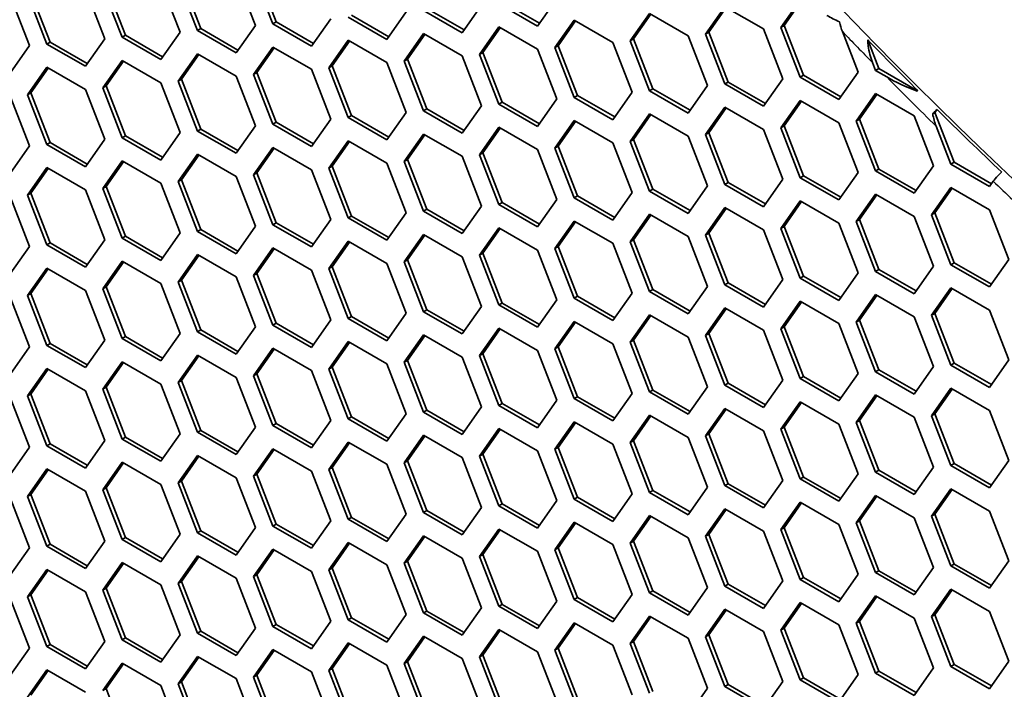
# Model space of a CAD drawing. Units: millimetres. Extents: x 28 to 2161, y -98 to 1160.
# Drawn here: x 1425 to 1446, y 689 to 703 of the extents above; entities that cross this region are included whole.
import ezdxf

# ---------------------------------------------------------------- set-up
doc = ezdxf.new("R2010")
doc.units = ezdxf.units.MM
doc.header["$LTSCALE"] = 4
doc.layers.add('Visible (ISO)', color=7, linetype='Continuous', lineweight=35)
doc.layers.add('Visible Narrow (ISO)', color=7, linetype='Continuous', lineweight=25)

msp = doc.modelspace()

# ---------------------------------------------------------------- linework, layer by layer
at = {"layer": 'Visible (ISO)'}
for p, q in [((1429.631, 704.004), (1430.04, 702.952)), ((1430.407, 702.985), (1429.999, 704.037)), ((1430.478, 703.026), (1430.07, 704.078)), ((1427.293, 702.742), (1426.885, 703.794)), ((1428.039, 703.862), (1428.447, 702.81)), ((1428.815, 702.842), (1428.407, 703.894)), ((1428.886, 702.883), (1428.477, 703.935)), ((1424.854, 703.578), (1425.263, 702.526)), ((1425.63, 702.558), (1425.222, 703.61)), ((1425.701, 702.599), (1425.293, 703.651)), ((1426.447, 703.72), (1426.855, 702.668)), ((1427.223, 702.701), (1426.814, 703.753)), ((1434.817, 703.378), (1434.409, 702.798)), ((1436.001, 702.939), (1435.185, 703.411)), ((1436.042, 702.997), (1435.255, 703.451)), ((1436.409, 703.52), (1436.001, 702.939)), ((1441.146, 702.908), (1441.554, 703.489)), ((1441.217, 702.949), (1441.584, 703.472)), ((1432.857, 702.713), (1432.071, 703.167)), ((1433.225, 703.236), (1432.816, 702.655)), ((1434.409, 702.798), (1433.592, 703.269)), ((1434.45, 702.856), (1433.663, 703.31)), ((1437.961, 702.624), (1438.369, 703.205)), ((1438.032, 702.665), (1438.399, 703.188)), ((1438.369, 703.205), (1439.186, 702.733)), ((1439.554, 702.767), (1439.962, 703.347)), ((1439.624, 702.807), (1439.992, 703.33)), ((1439.962, 703.347), (1440.778, 702.876)), ((1430.04, 702.952), (1429.631, 702.371)), ((1430.407, 702.985), (1430.478, 703.026)), ((1431.224, 702.513), (1430.407, 702.985)), ((1431.265, 702.572), (1430.478, 703.026)), ((1431.632, 703.094), (1431.224, 702.513)), ((1432.816, 702.655), (1432, 703.126)), ((1436.369, 702.482), (1436.777, 703.063)), ((1436.439, 702.523), (1436.807, 703.046)), ((1436.777, 703.063), (1437.594, 702.592)), ((1441.146, 702.908), (1441.217, 702.949)), ((1441.625, 701.897), (1441.217, 702.949)), ((1427.223, 702.701), (1427.293, 702.742)), ((1428.08, 702.287), (1427.293, 702.742)), ((1428.447, 702.81), (1428.039, 702.229)), ((1428.815, 702.842), (1428.886, 702.883)), ((1429.631, 702.371), (1428.815, 702.842)), ((1429.672, 702.429), (1428.886, 702.883)), ((1433.184, 702.198), (1433.592, 702.779)), ((1433.255, 702.239), (1433.622, 702.762)), ((1433.592, 702.779), (1434.409, 702.308)), ((1434.776, 702.34), (1435.185, 702.921)), ((1434.847, 702.381), (1435.215, 702.903)), ((1435.185, 702.921), (1436.001, 702.449)), ((1439.186, 702.733), (1439.594, 701.681)), ((1439.554, 702.767), (1439.624, 702.807)), ((1439.962, 701.714), (1439.554, 702.767)), ((1440.033, 701.755), (1439.624, 702.807)), ((1440.778, 702.876), (1441.187, 701.824)), ((1441.554, 701.856), (1441.146, 702.908)), ((1442.447, 702.82), (1442.779, 701.965)), ((1425.263, 702.526), (1424.854, 701.945)), ((1425.63, 702.558), (1425.701, 702.599)), ((1426.447, 702.087), (1425.63, 702.558)), ((1426.488, 702.145), (1425.701, 702.599)), ((1426.855, 702.668), (1426.447, 702.087)), ((1428.039, 702.229), (1427.223, 702.701)), ((1431.592, 702.056), (1432, 702.637)), ((1431.662, 702.097), (1432.03, 702.619)), ((1432, 702.637), (1432.816, 702.165)), ((1436.369, 702.482), (1436.439, 702.523)), ((1436.848, 701.471), (1436.439, 702.523)), ((1437.594, 702.592), (1438.002, 701.54)), ((1437.961, 702.624), (1438.032, 702.665)), ((1438.369, 701.572), (1437.961, 702.624)), ((1438.44, 701.613), (1438.032, 702.665)), ((1443.217, 702.039), (1442.982, 702.645)), ((1428.407, 701.772), (1428.815, 702.352)), ((1428.477, 701.812), (1428.845, 702.335)), ((1428.815, 702.352), (1429.631, 701.881)), ((1429.999, 701.914), (1430.407, 702.495)), ((1430.07, 701.955), (1430.437, 702.478)), ((1430.407, 702.495), (1431.224, 702.024)), ((1434.776, 702.34), (1434.847, 702.381)), ((1435.185, 701.288), (1434.776, 702.34)), ((1435.255, 701.329), (1434.847, 702.381)), ((1436.001, 702.449), (1436.409, 701.397)), ((1436.777, 701.43), (1436.369, 702.482)), ((1426.814, 701.63), (1427.223, 702.211)), ((1426.885, 701.671), (1427.252, 702.194)), ((1427.223, 702.211), (1428.039, 701.739)), ((1432.816, 702.165), (1433.225, 701.113)), ((1433.184, 702.198), (1433.255, 702.239)), ((1433.592, 701.146), (1433.184, 702.198)), ((1433.663, 701.187), (1433.255, 702.239)), ((1434.409, 702.308), (1434.817, 701.255)), ((1443.147, 701.999), (1443.081, 702.169)), ((1425.222, 701.487), (1425.63, 702.068)), ((1425.293, 701.528), (1425.66, 702.051)), ((1425.63, 702.068), (1426.447, 701.597)), ((1429.999, 701.914), (1430.07, 701.955)), ((1430.407, 700.862), (1429.999, 701.914)), ((1430.478, 700.903), (1430.07, 701.955)), ((1431.224, 702.024), (1431.632, 700.971)), ((1431.592, 702.056), (1431.662, 702.097)), ((1432, 701.004), (1431.592, 702.056)), ((1432.071, 701.044), (1431.662, 702.097)), ((1442.779, 701.965), (1442.371, 701.385)), ((1443.147, 701.999), (1443.217, 702.039)), ((1443.383, 701.862), (1443.147, 701.999)), ((1444.032, 701.569), (1443.217, 702.039)), ((1428.039, 701.739), (1428.447, 700.687)), ((1428.407, 701.772), (1428.477, 701.812)), ((1428.815, 700.719), (1428.407, 701.772)), ((1428.886, 700.76), (1428.477, 701.812)), ((1429.631, 701.881), (1430.04, 700.829)), ((1439.962, 701.714), (1440.033, 701.755)), ((1440.778, 701.243), (1439.962, 701.714)), ((1440.819, 701.301), (1440.033, 701.755)), ((1441.187, 701.824), (1440.778, 701.243)), ((1441.554, 701.856), (1441.625, 701.897)), ((1442.371, 701.385), (1441.554, 701.856)), ((1442.412, 701.443), (1441.625, 701.897)), ((1425.222, 701.487), (1425.293, 701.528)), ((1425.63, 700.435), (1425.222, 701.487)), ((1425.701, 700.476), (1425.293, 701.528)), ((1426.447, 701.597), (1426.855, 700.545)), ((1426.814, 701.63), (1426.885, 701.671)), ((1427.223, 700.578), (1426.814, 701.63)), ((1427.293, 700.619), (1426.885, 701.671)), ((1438.002, 701.54), (1437.594, 700.959)), ((1438.369, 701.572), (1438.44, 701.613)), ((1439.186, 701.1), (1438.369, 701.572)), ((1439.227, 701.158), (1438.44, 701.613)), ((1439.594, 701.681), (1439.186, 701.1)), ((1442.738, 700.928), (1443.147, 701.509)), ((1442.809, 700.969), (1443.177, 701.491)), ((1443.147, 701.509), (1443.963, 701.037)), ((1424.854, 701.455), (1425.263, 700.403)), ((1435.185, 701.288), (1435.255, 701.329)), ((1436.001, 700.816), (1435.185, 701.288)), ((1436.042, 700.874), (1435.255, 701.329)), ((1436.409, 701.397), (1436.001, 700.816)), ((1436.777, 701.43), (1436.848, 701.471)), ((1437.594, 700.959), (1436.777, 701.43)), ((1437.634, 701.017), (1436.848, 701.471)), ((1441.146, 700.785), (1441.554, 701.366)), ((1441.217, 700.826), (1441.584, 701.349)), ((1441.554, 701.366), (1442.371, 700.895)), ((1433.225, 701.113), (1432.816, 700.532)), ((1433.592, 701.146), (1433.663, 701.187)), ((1434.409, 700.675), (1433.592, 701.146)), ((1434.45, 700.733), (1433.663, 701.187)), ((1434.817, 701.255), (1434.409, 700.675)), ((1437.961, 700.501), (1438.369, 701.082)), ((1438.369, 701.082), (1439.186, 700.611)), ((1439.554, 700.644), (1439.962, 701.224)), ((1439.624, 700.684), (1439.992, 701.207)), ((1439.962, 701.224), (1440.778, 700.753)), ((1444.354, 701.083), (1444.402, 701.11)), ((1444.402, 701.11), (1444.446, 701.173)), ((1444.81, 700.058), (1444.402, 701.11)), ((1430.407, 700.862), (1430.478, 700.903)), ((1431.224, 700.391), (1430.407, 700.862)), ((1431.265, 700.449), (1430.478, 700.903)), ((1431.632, 700.971), (1431.224, 700.391)), ((1432, 701.004), (1432.071, 701.044)), ((1432.816, 700.532), (1432, 701.004)), ((1432.857, 700.59), (1432.071, 701.044)), ((1436.369, 700.36), (1436.777, 700.94)), ((1436.439, 700.4), (1436.807, 700.923)), ((1436.777, 700.94), (1437.594, 700.469)), ((1438.032, 700.542), (1438.399, 701.065)), ((1442.371, 700.895), (1442.779, 699.842)), ((1442.738, 700.928), (1442.809, 700.969)), ((1443.147, 699.876), (1442.738, 700.928)), ((1443.217, 699.916), (1442.809, 700.969)), ((1443.963, 701.037), (1444.371, 699.985)), ((1428.447, 700.687), (1428.039, 700.106)), ((1428.815, 700.719), (1428.886, 700.76)), ((1429.631, 700.248), (1428.815, 700.719)), ((1429.672, 700.306), (1428.886, 700.76)), ((1430.04, 700.829), (1429.631, 700.248)), ((1433.184, 700.075), (1433.592, 700.656)), ((1433.592, 700.656), (1434.409, 700.185)), ((1434.776, 700.217), (1435.185, 700.798)), ((1434.847, 700.258), (1435.215, 700.781)), ((1435.185, 700.798), (1436.001, 700.326)), ((1439.554, 700.644), (1439.624, 700.684)), ((1440.033, 699.632), (1439.624, 700.684)), ((1440.778, 700.753), (1441.187, 699.701)), ((1441.146, 700.785), (1441.217, 700.826)), ((1441.554, 699.733), (1441.146, 700.785)), ((1441.625, 699.774), (1441.217, 700.826)), ((1444.739, 700.017), (1444.427, 700.821)), ((1425.63, 700.435), (1425.701, 700.476)), ((1426.488, 700.022), (1425.701, 700.476)), ((1426.855, 700.545), (1426.447, 699.964)), ((1427.223, 700.578), (1427.293, 700.619)), ((1428.039, 700.106), (1427.223, 700.578)), ((1428.08, 700.164), (1427.293, 700.619)), ((1431.592, 699.933), (1432, 700.514)), ((1431.662, 699.974), (1432.03, 700.496)), ((1432, 700.514), (1432.816, 700.042)), ((1433.255, 700.116), (1433.622, 700.639)), ((1437.594, 700.469), (1438.002, 699.417)), ((1437.961, 700.501), (1438.032, 700.542)), ((1438.369, 699.449), (1437.961, 700.501)), ((1438.44, 699.49), (1438.032, 700.542)), ((1439.186, 700.611), (1439.594, 699.558)), ((1439.962, 699.591), (1439.554, 700.644)), ((1425.263, 700.403), (1424.854, 699.822)), ((1426.447, 699.964), (1425.63, 700.435)), ((1429.999, 699.791), (1430.407, 700.372)), ((1430.07, 699.832), (1430.437, 700.355)), ((1430.407, 700.372), (1431.224, 699.901)), ((1434.776, 700.217), (1434.847, 700.258)), ((1435.255, 699.206), (1434.847, 700.258)), ((1436.001, 700.326), (1436.409, 699.274)), ((1436.369, 700.36), (1436.439, 700.4)), ((1436.777, 699.307), (1436.369, 700.36)), ((1436.848, 699.348), (1436.439, 700.4)), ((1426.814, 699.507), (1427.223, 700.088)), ((1426.885, 699.548), (1427.252, 700.071)), ((1427.223, 700.088), (1428.039, 699.616)), ((1428.407, 699.649), (1428.815, 700.229)), ((1428.477, 699.69), (1428.845, 700.212)), ((1428.815, 700.229), (1429.631, 699.758)), ((1432.816, 700.042), (1433.225, 698.99)), ((1433.184, 700.075), (1433.255, 700.116)), ((1433.592, 699.023), (1433.184, 700.075)), ((1433.663, 699.064), (1433.255, 700.116)), ((1434.409, 700.185), (1434.817, 699.133)), ((1435.185, 699.165), (1434.776, 700.217)), ((1444.739, 700.017), (1444.81, 700.058)), ((1445.596, 699.604), (1444.81, 700.058)), ((1425.222, 699.365), (1425.63, 699.945)), ((1425.293, 699.405), (1425.66, 699.928)), ((1425.63, 699.945), (1426.447, 699.474)), ((1429.999, 699.791), (1430.07, 699.832)), ((1430.478, 698.78), (1430.07, 699.832)), ((1431.224, 699.901), (1431.632, 698.848)), ((1431.592, 699.933), (1431.662, 699.974)), ((1432, 698.881), (1431.592, 699.933)), ((1432.071, 698.921), (1431.662, 699.974)), ((1442.779, 699.842), (1442.371, 699.262)), ((1443.147, 699.876), (1443.217, 699.916)), ((1443.963, 699.404), (1443.147, 699.876)), ((1444.004, 699.462), (1443.217, 699.916)), ((1444.371, 699.985), (1443.963, 699.404)), ((1445.556, 699.546), (1444.739, 700.017)), ((1428.039, 699.616), (1428.447, 698.564)), ((1428.407, 699.649), (1428.477, 699.69)), ((1428.815, 698.597), (1428.407, 699.649)), ((1428.886, 698.637), (1428.477, 699.69)), ((1429.631, 699.758), (1430.04, 698.706)), ((1430.407, 698.739), (1429.999, 699.791)), ((1439.962, 699.591), (1440.033, 699.632)), ((1440.819, 699.178), (1440.033, 699.632)), ((1441.187, 699.701), (1440.778, 699.12)), ((1441.554, 699.733), (1441.625, 699.774)), ((1442.371, 699.262), (1441.554, 699.733)), ((1442.412, 699.32), (1441.625, 699.774)), ((1445.633, 699.656), (1445.556, 699.546)), ((1425.222, 699.365), (1425.293, 699.405)), ((1425.701, 698.353), (1425.293, 699.405)), ((1426.447, 699.474), (1426.855, 698.422)), ((1426.814, 699.507), (1426.885, 699.548)), ((1427.223, 698.455), (1426.814, 699.507)), ((1427.293, 698.496), (1426.885, 699.548)), ((1438.002, 699.417), (1437.594, 698.836)), ((1438.369, 699.449), (1438.44, 699.49)), ((1439.186, 698.978), (1438.369, 699.449)), ((1439.227, 699.036), (1438.44, 699.49)), ((1439.594, 699.558), (1439.186, 698.978)), ((1440.778, 699.12), (1439.962, 699.591)), ((1444.331, 698.947), (1444.739, 699.527)), ((1444.402, 698.987), (1444.769, 699.51)), ((1444.739, 699.527), (1445.556, 699.056)), ((1424.854, 699.332), (1425.263, 698.28)), ((1425.63, 698.312), (1425.222, 699.365)), ((1435.185, 699.165), (1435.255, 699.206)), ((1436.042, 698.751), (1435.255, 699.206)), ((1436.409, 699.274), (1436.001, 698.693)), ((1436.777, 699.307), (1436.848, 699.348)), ((1437.594, 698.836), (1436.777, 699.307)), ((1437.634, 698.894), (1436.848, 699.348)), ((1441.146, 698.662), (1441.554, 699.243)), ((1441.217, 698.703), (1441.584, 699.226)), ((1441.554, 699.243), (1442.371, 698.772)), ((1442.738, 698.805), (1443.147, 699.386)), ((1442.809, 698.846), (1443.177, 699.368)), ((1443.147, 699.386), (1443.963, 698.914)), ((1433.225, 698.99), (1432.816, 698.409)), ((1433.592, 699.023), (1433.663, 699.064)), ((1434.409, 698.552), (1433.592, 699.023)), ((1434.45, 698.61), (1433.663, 699.064)), ((1434.817, 699.133), (1434.409, 698.552)), ((1436.001, 698.693), (1435.185, 699.165)), ((1439.554, 698.521), (1439.962, 699.102)), ((1439.624, 698.562), (1439.992, 699.084)), ((1439.962, 699.102), (1440.778, 698.63)), ((1444.331, 698.947), (1444.402, 698.987)), ((1444.81, 697.935), (1444.402, 698.987)), ((1445.556, 699.056), (1445.964, 698.004)), ((1430.407, 698.739), (1430.478, 698.78)), ((1431.265, 698.326), (1430.478, 698.78)), ((1431.632, 698.848), (1431.224, 698.268)), ((1432, 698.881), (1432.071, 698.921)), ((1432.816, 698.409), (1432, 698.881)), ((1432.857, 698.467), (1432.071, 698.921)), ((1436.369, 698.237), (1436.777, 698.817)), ((1436.439, 698.277), (1436.807, 698.8)), ((1436.777, 698.817), (1437.594, 698.346)), ((1437.961, 698.378), (1438.369, 698.959)), ((1438.032, 698.419), (1438.399, 698.942)), ((1438.369, 698.959), (1439.186, 698.488)), ((1442.738, 698.805), (1442.809, 698.846)), ((1443.147, 697.753), (1442.738, 698.805)), ((1443.217, 697.794), (1442.809, 698.846)), ((1443.963, 698.914), (1444.371, 697.862)), ((1444.739, 697.894), (1444.331, 698.947)), ((1428.815, 698.597), (1428.886, 698.637)), ((1429.631, 698.125), (1428.815, 698.597)), ((1429.672, 698.183), (1428.886, 698.637)), ((1430.04, 698.706), (1429.631, 698.125)), ((1431.224, 698.268), (1430.407, 698.739)), ((1434.776, 698.094), (1435.185, 698.675)), ((1434.847, 698.135), (1435.215, 698.658)), ((1435.185, 698.675), (1436.001, 698.203)), ((1440.778, 698.63), (1441.187, 697.578)), ((1441.146, 698.662), (1441.217, 698.703)), ((1441.554, 697.61), (1441.146, 698.662)), ((1441.625, 697.651), (1441.217, 698.703)), ((1442.371, 698.772), (1442.779, 697.72)), ((1426.855, 698.422), (1426.447, 697.841)), ((1427.223, 698.455), (1427.293, 698.496)), ((1428.039, 697.984), (1427.223, 698.455)), ((1428.08, 698.042), (1427.293, 698.496)), ((1428.447, 698.564), (1428.039, 697.984)), ((1431.592, 697.81), (1432, 698.391)), ((1431.662, 697.851), (1432.03, 698.373)), ((1432, 698.391), (1432.816, 697.919)), ((1433.184, 697.952), (1433.592, 698.533)), ((1433.255, 697.993), (1433.622, 698.516)), ((1433.592, 698.533), (1434.409, 698.062)), ((1437.961, 698.378), (1438.032, 698.419)), ((1438.369, 697.326), (1437.961, 698.378)), ((1438.44, 697.367), (1438.032, 698.419)), ((1439.186, 698.488), (1439.594, 697.435)), ((1439.554, 698.521), (1439.624, 698.562)), ((1439.962, 697.469), (1439.554, 698.521)), ((1440.033, 697.509), (1439.624, 698.562)), ((1425.263, 698.28), (1424.854, 697.699)), ((1425.63, 698.312), (1425.701, 698.353)), ((1426.447, 697.841), (1425.63, 698.312)), ((1426.488, 697.899), (1425.701, 698.353)), ((1429.999, 697.668), (1430.407, 698.249)), ((1430.07, 697.709), (1430.437, 698.232)), ((1430.407, 698.249), (1431.224, 697.778)), ((1436.001, 698.203), (1436.409, 697.151)), ((1436.369, 698.237), (1436.439, 698.277)), ((1436.777, 697.184), (1436.369, 698.237)), ((1436.848, 697.225), (1436.439, 698.277)), ((1437.594, 698.346), (1438.002, 697.294)), ((1426.814, 697.384), (1427.223, 697.965)), ((1426.885, 697.425), (1427.252, 697.948)), ((1427.223, 697.965), (1428.039, 697.494)), ((1428.407, 697.526), (1428.815, 698.107)), ((1428.477, 697.567), (1428.845, 698.089)), ((1428.815, 698.107), (1429.631, 697.635)), ((1433.184, 697.952), (1433.255, 697.993)), ((1433.592, 696.9), (1433.184, 697.952)), ((1433.663, 696.941), (1433.255, 697.993)), ((1434.409, 698.062), (1434.817, 697.01)), ((1434.776, 698.094), (1434.847, 698.135)), ((1435.185, 697.042), (1434.776, 698.094)), ((1435.255, 697.083), (1434.847, 698.135)), ((1445.964, 698.004), (1445.556, 697.423)), ((1425.222, 697.242), (1425.63, 697.822)), ((1425.293, 697.282), (1425.66, 697.805)), ((1425.63, 697.822), (1426.447, 697.351)), ((1431.224, 697.778), (1431.632, 696.726)), ((1431.592, 697.81), (1431.662, 697.851)), ((1432, 696.758), (1431.592, 697.81)), ((1432.071, 696.799), (1431.662, 697.851)), ((1432.816, 697.919), (1433.225, 696.867)), ((1443.147, 697.753), (1443.217, 697.794)), ((1443.963, 697.281), (1443.147, 697.753)), ((1444.004, 697.339), (1443.217, 697.794)), ((1444.371, 697.862), (1443.963, 697.281)), ((1444.739, 697.894), (1444.81, 697.935)), ((1445.556, 697.423), (1444.739, 697.894)), ((1445.596, 697.481), (1444.81, 697.935)), ((1428.407, 697.526), (1428.477, 697.567)), ((1428.886, 696.514), (1428.477, 697.567)), ((1429.631, 697.635), (1430.04, 696.583)), ((1429.999, 697.668), (1430.07, 697.709)), ((1430.407, 696.616), (1429.999, 697.668)), ((1430.478, 696.657), (1430.07, 697.709)), ((1441.187, 697.578), (1440.778, 696.997)), ((1441.554, 697.61), (1441.625, 697.651)), ((1442.371, 697.139), (1441.554, 697.61)), ((1442.412, 697.197), (1441.625, 697.651)), ((1442.779, 697.72), (1442.371, 697.139)), ((1426.447, 697.351), (1426.855, 696.299)), ((1426.814, 697.384), (1426.885, 697.425)), ((1427.223, 696.332), (1426.814, 697.384)), ((1427.293, 696.373), (1426.885, 697.425)), ((1428.039, 697.494), (1428.447, 696.441)), ((1428.815, 696.474), (1428.407, 697.526)), ((1438.369, 697.326), (1438.44, 697.367)), ((1439.186, 696.855), (1438.369, 697.326)), ((1439.227, 696.913), (1438.44, 697.367)), ((1439.594, 697.435), (1439.186, 696.855)), ((1439.962, 697.469), (1440.033, 697.509)), ((1440.778, 696.997), (1439.962, 697.469)), ((1440.819, 697.055), (1440.033, 697.509)), ((1444.331, 696.824), (1444.739, 697.404)), ((1444.402, 696.864), (1444.769, 697.387)), ((1444.739, 697.404), (1445.556, 696.933)), ((1424.854, 697.209), (1425.263, 696.157)), ((1425.222, 697.242), (1425.293, 697.282)), ((1425.63, 696.189), (1425.222, 697.242)), ((1425.701, 696.23), (1425.293, 697.282)), ((1436.409, 697.151), (1436.001, 696.57)), ((1436.777, 697.184), (1436.848, 697.225)), ((1437.594, 696.713), (1436.777, 697.184)), ((1437.634, 696.771), (1436.848, 697.225)), ((1438.002, 697.294), (1437.594, 696.713)), ((1441.146, 696.539), (1441.554, 697.12)), ((1441.554, 697.12), (1442.371, 696.649)), ((1442.738, 696.682), (1443.147, 697.263)), ((1442.809, 696.723), (1443.177, 697.246)), ((1443.147, 697.263), (1443.963, 696.791)), ((1433.592, 696.9), (1433.663, 696.941)), ((1434.45, 696.487), (1433.663, 696.941)), ((1434.817, 697.01), (1434.409, 696.429)), ((1435.185, 697.042), (1435.255, 697.083)), ((1436.001, 696.57), (1435.185, 697.042)), ((1436.042, 696.629), (1435.255, 697.083)), ((1439.554, 696.398), (1439.962, 696.979)), ((1439.624, 696.439), (1439.992, 696.961)), ((1439.962, 696.979), (1440.778, 696.507)), ((1441.217, 696.58), (1441.584, 697.103)), ((1445.556, 696.933), (1445.964, 695.881)), ((1431.632, 696.726), (1431.224, 696.145)), ((1432, 696.758), (1432.071, 696.799)), ((1432.816, 696.286), (1432, 696.758)), ((1432.857, 696.344), (1432.071, 696.799)), ((1433.225, 696.867), (1432.816, 696.286)), ((1434.409, 696.429), (1433.592, 696.9)), ((1437.961, 696.255), (1438.369, 696.836)), ((1438.032, 696.296), (1438.399, 696.819)), ((1438.369, 696.836), (1439.186, 696.365)), ((1442.738, 696.682), (1442.809, 696.723)), ((1443.217, 695.671), (1442.809, 696.723)), ((1443.963, 696.791), (1444.371, 695.739)), ((1444.331, 696.824), (1444.402, 696.864)), ((1444.739, 695.771), (1444.331, 696.824)), ((1444.81, 695.812), (1444.402, 696.864)), ((1428.815, 696.474), (1428.886, 696.514)), ((1429.672, 696.06), (1428.886, 696.514)), ((1430.04, 696.583), (1429.631, 696.002)), ((1430.407, 696.616), (1430.478, 696.657)), ((1431.224, 696.145), (1430.407, 696.616)), ((1431.265, 696.203), (1430.478, 696.657)), ((1434.776, 695.971), (1435.185, 696.552)), ((1434.847, 696.012), (1435.215, 696.535)), ((1435.185, 696.552), (1436.001, 696.081)), ((1436.369, 696.114), (1436.777, 696.695)), ((1436.439, 696.155), (1436.807, 696.677)), ((1436.777, 696.695), (1437.594, 696.223)), ((1440.778, 696.507), (1441.187, 695.455)), ((1441.146, 696.539), (1441.217, 696.58)), ((1441.554, 695.487), (1441.146, 696.539)), ((1441.625, 695.528), (1441.217, 696.58)), ((1442.371, 696.649), (1442.779, 695.597)), ((1443.147, 695.63), (1442.738, 696.682)), ((1426.855, 696.299), (1426.447, 695.718)), ((1427.223, 696.332), (1427.293, 696.373)), ((1428.039, 695.861), (1427.223, 696.332)), ((1428.08, 695.919), (1427.293, 696.373)), ((1428.447, 696.441), (1428.039, 695.861)), ((1429.631, 696.002), (1428.815, 696.474)), ((1433.184, 695.83), (1433.592, 696.41)), ((1433.255, 695.87), (1433.622, 696.393)), ((1433.592, 696.41), (1434.409, 695.939)), ((1437.961, 696.255), (1438.032, 696.296)), ((1438.44, 695.244), (1438.032, 696.296)), ((1439.186, 696.365), (1439.594, 695.313)), ((1439.554, 696.398), (1439.624, 696.439)), ((1439.962, 695.346), (1439.554, 696.398)), ((1440.033, 695.387), (1439.624, 696.439)), ((1425.263, 696.157), (1424.854, 695.576)), ((1425.63, 696.189), (1425.701, 696.23)), ((1426.447, 695.718), (1425.63, 696.189)), ((1426.488, 695.776), (1425.701, 696.23)), ((1429.999, 695.545), (1430.407, 696.126)), ((1430.07, 695.586), (1430.437, 696.109)), ((1430.407, 696.126), (1431.224, 695.655)), ((1431.592, 695.687), (1432, 696.268)), ((1431.662, 695.728), (1432.03, 696.251)), ((1432, 696.268), (1432.816, 695.796)), ((1436.001, 696.081), (1436.409, 695.028)), ((1436.369, 696.114), (1436.439, 696.155)), ((1436.777, 695.062), (1436.369, 696.114)), ((1436.848, 695.102), (1436.439, 696.155)), ((1437.594, 696.223), (1438.002, 695.171)), ((1438.369, 695.203), (1437.961, 696.255)), ((1428.407, 695.403), (1428.815, 695.984)), ((1428.477, 695.444), (1428.845, 695.966)), ((1428.815, 695.984), (1429.631, 695.512)), ((1433.184, 695.83), (1433.255, 695.87)), ((1433.663, 694.818), (1433.255, 695.87)), ((1434.409, 695.939), (1434.817, 694.887)), ((1434.776, 695.971), (1434.847, 696.012)), ((1435.185, 694.919), (1434.776, 695.971)), ((1435.255, 694.96), (1434.847, 696.012)), ((1445.964, 695.881), (1445.556, 695.3)), ((1425.222, 695.119), (1425.63, 695.7)), ((1425.293, 695.16), (1425.66, 695.682)), ((1425.63, 695.7), (1426.447, 695.228)), ((1426.814, 695.261), (1427.223, 695.842)), ((1426.885, 695.302), (1427.252, 695.825)), ((1427.223, 695.842), (1428.039, 695.371)), ((1431.592, 695.687), (1431.662, 695.728)), ((1432, 694.635), (1431.592, 695.687)), ((1432.071, 694.676), (1431.662, 695.728)), ((1432.816, 695.796), (1433.225, 694.744)), ((1433.592, 694.777), (1433.184, 695.83)), ((1443.147, 695.63), (1443.217, 695.671)), ((1444.004, 695.217), (1443.217, 695.671)), ((1444.371, 695.739), (1443.963, 695.158)), ((1444.739, 695.771), (1444.81, 695.812)), ((1445.556, 695.3), (1444.739, 695.771)), ((1445.596, 695.358), (1444.81, 695.812)), ((1429.631, 695.512), (1430.04, 694.46)), ((1429.999, 695.545), (1430.07, 695.586)), ((1430.407, 694.493), (1429.999, 695.545)), ((1430.478, 694.534), (1430.07, 695.586)), ((1431.224, 695.655), (1431.632, 694.603)), ((1441.187, 695.455), (1440.778, 694.874)), ((1441.554, 695.487), (1441.625, 695.528)), ((1442.371, 695.016), (1441.554, 695.487)), ((1442.412, 695.074), (1441.625, 695.528)), ((1442.779, 695.597), (1442.371, 695.016)), ((1443.963, 695.158), (1443.147, 695.63)), ((1426.814, 695.261), (1426.885, 695.302)), ((1427.223, 694.209), (1426.814, 695.261)), ((1427.293, 694.25), (1426.885, 695.302)), ((1428.039, 695.371), (1428.447, 694.319)), ((1428.407, 695.403), (1428.477, 695.444)), ((1428.815, 694.351), (1428.407, 695.403)), ((1428.886, 694.392), (1428.477, 695.444)), ((1438.369, 695.203), (1438.44, 695.244)), ((1439.227, 694.79), (1438.44, 695.244)), ((1439.594, 695.313), (1439.186, 694.732)), ((1439.962, 695.346), (1440.033, 695.387)), ((1440.778, 694.874), (1439.962, 695.346)), ((1440.819, 694.932), (1440.033, 695.387)), ((1444.331, 694.701), (1444.739, 695.282)), ((1444.402, 694.742), (1444.769, 695.264)), ((1444.739, 695.282), (1445.556, 694.81)), ((1424.854, 695.087), (1425.263, 694.034)), ((1425.222, 695.119), (1425.293, 695.16)), ((1425.63, 694.067), (1425.222, 695.119)), ((1425.701, 694.107), (1425.293, 695.16)), ((1426.447, 695.228), (1426.855, 694.176)), ((1436.777, 695.062), (1436.848, 695.102)), ((1437.594, 694.59), (1436.777, 695.062)), ((1437.634, 694.648), (1436.848, 695.102)), ((1438.002, 695.171), (1437.594, 694.59)), ((1439.186, 694.732), (1438.369, 695.203)), ((1442.738, 694.559), (1443.147, 695.14)), ((1442.809, 694.6), (1443.177, 695.123)), ((1443.147, 695.14), (1443.963, 694.669)), ((1434.817, 694.887), (1434.409, 694.306)), ((1435.185, 694.919), (1435.255, 694.96)), ((1436.001, 694.448), (1435.185, 694.919)), ((1436.042, 694.506), (1435.255, 694.96)), ((1436.409, 695.028), (1436.001, 694.448)), ((1439.554, 694.275), (1439.962, 694.856)), ((1439.624, 694.316), (1439.992, 694.839)), ((1439.962, 694.856), (1440.778, 694.384)), ((1441.146, 694.417), (1441.554, 694.997)), ((1441.217, 694.457), (1441.584, 694.98)), ((1441.554, 694.997), (1442.371, 694.526)), ((1432, 694.635), (1432.071, 694.676)), ((1432.816, 694.163), (1432, 694.635)), ((1432.857, 694.222), (1432.071, 694.676)), ((1433.225, 694.744), (1432.816, 694.163)), ((1433.592, 694.777), (1433.663, 694.818)), ((1434.409, 694.306), (1433.592, 694.777)), ((1434.45, 694.364), (1433.663, 694.818)), ((1437.961, 694.132), (1438.369, 694.713)), ((1438.032, 694.173), (1438.399, 694.696)), ((1438.369, 694.713), (1439.186, 694.242)), ((1443.963, 694.669), (1444.371, 693.616)), ((1444.331, 694.701), (1444.402, 694.742)), ((1444.739, 693.649), (1444.331, 694.701)), ((1444.81, 693.689), (1444.402, 694.742)), ((1445.556, 694.81), (1445.964, 693.758)), ((1430.04, 694.46), (1429.631, 693.879)), ((1430.407, 694.493), (1430.478, 694.534)), ((1431.224, 694.022), (1430.407, 694.493)), ((1431.265, 694.08), (1430.478, 694.534)), ((1431.632, 694.603), (1431.224, 694.022)), ((1434.776, 693.848), (1435.185, 694.429)), ((1434.847, 693.889), (1435.215, 694.412)), ((1435.185, 694.429), (1436.001, 693.958)), ((1436.369, 693.991), (1436.777, 694.572)), ((1436.439, 694.032), (1436.807, 694.554)), ((1436.777, 694.572), (1437.594, 694.1)), ((1441.146, 694.417), (1441.217, 694.457)), ((1441.554, 693.364), (1441.146, 694.417)), ((1441.625, 693.405), (1441.217, 694.457)), ((1442.371, 694.526), (1442.779, 693.474)), ((1442.738, 694.559), (1442.809, 694.6)), ((1443.147, 693.507), (1442.738, 694.559)), ((1443.217, 693.548), (1442.809, 694.6)), ((1427.223, 694.209), (1427.293, 694.25)), ((1428.039, 693.738), (1427.223, 694.209)), ((1428.08, 693.796), (1427.293, 694.25)), ((1428.447, 694.319), (1428.039, 693.738)), ((1428.815, 694.351), (1428.886, 694.392)), ((1429.631, 693.879), (1428.815, 694.351)), ((1429.672, 693.937), (1428.886, 694.392)), ((1433.184, 693.707), (1433.592, 694.288)), ((1433.255, 693.748), (1433.622, 694.27)), ((1433.592, 694.288), (1434.409, 693.816)), ((1439.186, 694.242), (1439.594, 693.19)), ((1439.554, 694.275), (1439.624, 694.316)), ((1439.962, 693.223), (1439.554, 694.275)), ((1440.033, 693.264), (1439.624, 694.316)), ((1440.778, 694.384), (1441.187, 693.332)), ((1425.263, 694.034), (1424.854, 693.454)), ((1425.63, 694.067), (1425.701, 694.107)), ((1426.447, 693.595), (1425.63, 694.067)), ((1426.488, 693.653), (1425.701, 694.107)), ((1426.855, 694.176), (1426.447, 693.595)), ((1429.999, 693.423), (1430.407, 694.003)), ((1430.407, 694.003), (1431.224, 693.532)), ((1431.592, 693.564), (1432, 694.145)), ((1431.662, 693.605), (1432.03, 694.128)), ((1432, 694.145), (1432.816, 693.674)), ((1436.369, 693.991), (1436.439, 694.032)), ((1436.777, 692.939), (1436.369, 693.991)), ((1436.848, 692.979), (1436.439, 694.032)), ((1437.594, 694.1), (1438.002, 693.048)), ((1437.961, 694.132), (1438.032, 694.173)), ((1438.369, 693.08), (1437.961, 694.132)), ((1438.44, 693.121), (1438.032, 694.173)), ((1428.407, 693.28), (1428.815, 693.861)), ((1428.477, 693.321), (1428.845, 693.844)), ((1428.815, 693.861), (1429.631, 693.389)), ((1430.07, 693.463), (1430.437, 693.986)), ((1434.409, 693.816), (1434.817, 692.764)), ((1434.776, 693.848), (1434.847, 693.889)), ((1435.185, 692.796), (1434.776, 693.848)), ((1435.255, 692.837), (1434.847, 693.889)), ((1436.001, 693.958), (1436.409, 692.906)), ((1425.222, 692.996), (1425.63, 693.577)), ((1425.63, 693.577), (1426.447, 693.105)), ((1426.814, 693.138), (1427.223, 693.719)), ((1426.885, 693.179), (1427.252, 693.702)), ((1427.223, 693.719), (1428.039, 693.248)), ((1431.592, 693.564), (1431.662, 693.605)), ((1432.071, 692.553), (1431.662, 693.605)), ((1432.816, 693.674), (1433.225, 692.621)), ((1433.184, 693.707), (1433.255, 693.748)), ((1433.592, 692.655), (1433.184, 693.707)), ((1433.663, 692.695), (1433.255, 693.748)), ((1444.371, 693.616), (1443.963, 693.036)), ((1444.739, 693.649), (1444.81, 693.689)), ((1445.556, 693.177), (1444.739, 693.649)), ((1445.596, 693.235), (1444.81, 693.689)), ((1445.964, 693.758), (1445.556, 693.177)), ((1425.293, 693.037), (1425.66, 693.559)), ((1429.631, 693.389), (1430.04, 692.337)), ((1429.999, 693.423), (1430.07, 693.463)), ((1430.407, 692.37), (1429.999, 693.423)), ((1430.478, 692.411), (1430.07, 693.463)), ((1431.224, 693.532), (1431.632, 692.48)), ((1432, 692.512), (1431.592, 693.564)), ((1441.554, 693.364), (1441.625, 693.405)), ((1442.412, 692.951), (1441.625, 693.405)), ((1442.779, 693.474), (1442.371, 692.893)), ((1443.147, 693.507), (1443.217, 693.548)), ((1443.963, 693.036), (1443.147, 693.507)), ((1444.004, 693.094), (1443.217, 693.548)), ((1426.814, 693.138), (1426.885, 693.179)), ((1427.293, 692.127), (1426.885, 693.179)), ((1428.039, 693.248), (1428.447, 692.196)), ((1428.407, 693.28), (1428.477, 693.321)), ((1428.815, 692.228), (1428.407, 693.28)), ((1428.886, 692.269), (1428.477, 693.321)), ((1439.594, 693.19), (1439.186, 692.609)), ((1439.962, 693.223), (1440.033, 693.264)), ((1440.778, 692.751), (1439.962, 693.223)), ((1440.819, 692.809), (1440.033, 693.264)), ((1441.187, 693.332), (1440.778, 692.751)), ((1442.371, 692.893), (1441.554, 693.364)), ((1444.331, 692.578), (1444.739, 693.159)), ((1444.739, 693.159), (1445.556, 692.687)), ((1424.854, 692.964), (1425.263, 691.911)), ((1425.222, 692.996), (1425.293, 693.037)), ((1425.63, 691.944), (1425.222, 692.996)), ((1425.701, 691.985), (1425.293, 693.037)), ((1426.447, 693.105), (1426.855, 692.053)), ((1427.223, 692.086), (1426.814, 693.138)), ((1436.777, 692.939), (1436.848, 692.979)), ((1437.634, 692.525), (1436.848, 692.979)), ((1438.002, 693.048), (1437.594, 692.467)), ((1438.369, 693.08), (1438.44, 693.121)), ((1439.186, 692.609), (1438.369, 693.08)), ((1439.227, 692.667), (1438.44, 693.121)), ((1442.738, 692.436), (1443.147, 693.017)), ((1442.809, 692.477), (1443.177, 693)), ((1443.147, 693.017), (1443.963, 692.546)), ((1444.402, 692.619), (1444.769, 693.141)), ((1434.817, 692.764), (1434.409, 692.183)), ((1435.185, 692.796), (1435.255, 692.837)), ((1436.001, 692.325), (1435.185, 692.796)), ((1436.042, 692.383), (1435.255, 692.837)), ((1436.409, 692.906), (1436.001, 692.325)), ((1437.594, 692.467), (1436.777, 692.939)), ((1441.146, 692.294), (1441.554, 692.874)), ((1441.217, 692.335), (1441.584, 692.857)), ((1441.554, 692.874), (1442.371, 692.403)), ((1432, 692.512), (1432.071, 692.553)), ((1432.857, 692.099), (1432.071, 692.553)), ((1433.225, 692.621), (1432.816, 692.041)), ((1433.592, 692.655), (1433.663, 692.695)), ((1434.409, 692.183), (1433.592, 692.655)), ((1434.45, 692.241), (1433.663, 692.695)), ((1437.961, 692.01), (1438.369, 692.59)), ((1438.032, 692.05), (1438.399, 692.573)), ((1438.369, 692.59), (1439.186, 692.119)), ((1439.554, 692.152), (1439.962, 692.733)), ((1439.624, 692.193), (1439.992, 692.716)), ((1439.962, 692.733), (1440.778, 692.261)), ((1443.963, 692.546), (1444.371, 691.493)), ((1444.331, 692.578), (1444.402, 692.619)), ((1444.739, 691.526), (1444.331, 692.578)), ((1444.81, 691.566), (1444.402, 692.619)), ((1445.556, 692.687), (1445.964, 691.635)), ((1430.04, 692.337), (1429.631, 691.756)), ((1430.407, 692.37), (1430.478, 692.411)), ((1431.224, 691.899), (1430.407, 692.37)), ((1431.265, 691.957), (1430.478, 692.411)), ((1431.632, 692.48), (1431.224, 691.899)), ((1432.816, 692.041), (1432, 692.512)), ((1436.369, 691.868), (1436.777, 692.449)), ((1436.439, 691.909), (1436.807, 692.432)), ((1436.777, 692.449), (1437.594, 691.977)), ((1441.146, 692.294), (1441.217, 692.335)), ((1441.625, 691.282), (1441.217, 692.335)), ((1442.371, 692.403), (1442.779, 691.351)), ((1442.738, 692.436), (1442.809, 692.477)), ((1443.147, 691.384), (1442.738, 692.436)), ((1443.217, 691.425), (1442.809, 692.477)), ((1427.223, 692.086), (1427.293, 692.127)), ((1428.08, 691.673), (1427.293, 692.127)), ((1428.447, 692.196), (1428.039, 691.615)), ((1428.815, 692.228), (1428.886, 692.269)), ((1429.631, 691.756), (1428.815, 692.228)), ((1429.672, 691.815), (1428.886, 692.269)), ((1433.184, 691.584), (1433.592, 692.165)), ((1433.255, 691.625), (1433.622, 692.147)), ((1433.592, 692.165), (1434.409, 691.693)), ((1434.776, 691.725), (1435.185, 692.306)), ((1434.847, 691.766), (1435.215, 692.289)), ((1435.185, 692.306), (1436.001, 691.835)), ((1439.186, 692.119), (1439.594, 691.067)), ((1439.554, 692.152), (1439.624, 692.193)), ((1439.962, 691.1), (1439.554, 692.152)), ((1440.033, 691.141), (1439.624, 692.193)), ((1440.778, 692.261), (1441.187, 691.209)), ((1441.554, 691.242), (1441.146, 692.294)), ((1425.263, 691.911), (1424.854, 691.331)), ((1425.63, 691.944), (1425.701, 691.985)), ((1426.447, 691.472), (1425.63, 691.944)), ((1426.488, 691.53), (1425.701, 691.985)), ((1426.855, 692.053), (1426.447, 691.472)), ((1428.039, 691.615), (1427.223, 692.086)), ((1431.592, 691.441), (1432, 692.022)), ((1431.662, 691.482), (1432.03, 692.005)), ((1432, 692.022), (1432.816, 691.551)), ((1437.594, 691.977), (1438.002, 690.925)), ((1437.961, 692.01), (1438.032, 692.05)), ((1438.369, 690.957), (1437.961, 692.01)), ((1438.44, 690.998), (1438.032, 692.05)), ((1428.407, 691.157), (1428.815, 691.738)), ((1428.477, 691.198), (1428.845, 691.721)), ((1428.815, 691.738), (1429.631, 691.267)), ((1429.999, 691.3), (1430.407, 691.88)), ((1430.07, 691.341), (1430.437, 691.863)), ((1430.407, 691.88), (1431.224, 691.409)), ((1434.776, 691.725), (1434.847, 691.766)), ((1435.185, 690.673), (1434.776, 691.725)), ((1435.255, 690.714), (1434.847, 691.766)), ((1436.001, 691.835), (1436.409, 690.783)), ((1436.369, 691.868), (1436.439, 691.909)), ((1436.777, 690.816), (1436.369, 691.868)), ((1436.848, 690.857), (1436.439, 691.909)), ((1426.814, 691.016), (1427.223, 691.596)), ((1426.885, 691.056), (1427.252, 691.579)), ((1427.223, 691.596), (1428.039, 691.125)), ((1432.816, 691.551), (1433.225, 690.498)), ((1433.184, 691.584), (1433.255, 691.625)), ((1433.592, 690.532), (1433.184, 691.584)), ((1433.663, 690.572), (1433.255, 691.625)), ((1434.409, 691.693), (1434.817, 690.641)), ((1444.371, 691.493), (1443.963, 690.913)), ((1444.739, 691.526), (1444.81, 691.566)), ((1445.556, 691.054), (1444.739, 691.526)), ((1445.596, 691.112), (1444.81, 691.566)), ((1445.964, 691.635), (1445.556, 691.054)), ((1425.222, 690.873), (1425.63, 691.454)), ((1425.293, 690.914), (1425.66, 691.437)), ((1425.63, 691.454), (1426.447, 690.982)), ((1429.999, 691.3), (1430.07, 691.341)), ((1430.407, 690.247), (1429.999, 691.3)), ((1430.478, 690.288), (1430.07, 691.341)), ((1431.224, 691.409), (1431.632, 690.357)), ((1431.592, 691.441), (1431.662, 691.482)), ((1432, 690.389), (1431.592, 691.441)), ((1432.071, 690.43), (1431.662, 691.482)), ((1442.779, 691.351), (1442.371, 690.77)), ((1443.147, 691.384), (1443.217, 691.425)), ((1443.963, 690.913), (1443.147, 691.384)), ((1444.004, 690.971), (1443.217, 691.425)), ((1428.039, 691.125), (1428.447, 690.073)), ((1428.407, 691.157), (1428.477, 691.198)), ((1428.815, 690.105), (1428.407, 691.157)), ((1428.886, 690.146), (1428.477, 691.198)), ((1429.631, 691.267), (1430.04, 690.214)), ((1439.962, 691.1), (1440.033, 691.141)), ((1440.778, 690.629), (1439.962, 691.1)), ((1440.819, 690.687), (1440.033, 691.141)), ((1441.187, 691.209), (1440.778, 690.629)), ((1441.554, 691.242), (1441.625, 691.282)), ((1442.371, 690.77), (1441.554, 691.242)), ((1442.412, 690.828), (1441.625, 691.282)), ((1425.222, 690.873), (1425.293, 690.914)), ((1425.63, 689.821), (1425.222, 690.873)), ((1425.701, 689.862), (1425.293, 690.914)), ((1426.447, 690.982), (1426.855, 689.93)), ((1426.814, 691.016), (1426.885, 691.056)), ((1427.223, 689.963), (1426.814, 691.016)), ((1427.293, 690.004), (1426.885, 691.056)), ((1438.002, 690.925), (1437.594, 690.344)), ((1438.369, 690.957), (1438.44, 690.998)), ((1439.186, 690.486), (1438.369, 690.957)), ((1439.227, 690.544), (1438.44, 690.998)), ((1439.594, 691.067), (1439.186, 690.486)), ((1442.738, 690.313), (1443.147, 690.894)), ((1442.809, 690.354), (1443.177, 690.877)), ((1443.147, 690.894), (1443.963, 690.423)), ((1444.331, 690.455), (1444.739, 691.036)), ((1444.402, 690.496), (1444.769, 691.018)), ((1444.739, 691.036), (1445.556, 690.564)), ((1424.854, 690.841), (1425.263, 689.789)), ((1435.185, 690.673), (1435.255, 690.714)), ((1436.001, 690.202), (1435.185, 690.673)), ((1436.042, 690.26), (1435.255, 690.714)), ((1436.409, 690.783), (1436.001, 690.202)), ((1436.777, 690.816), (1436.848, 690.857)), ((1437.594, 690.344), (1436.777, 690.816)), ((1437.634, 690.402), (1436.848, 690.857)), ((1441.146, 690.171), (1441.554, 690.752)), ((1441.217, 690.212), (1441.584, 690.734)), ((1441.554, 690.752), (1442.371, 690.28)), ((1433.225, 690.498), (1432.816, 689.918)), ((1433.592, 690.532), (1433.663, 690.572)), ((1434.409, 690.06), (1433.592, 690.532)), ((1434.45, 690.118), (1433.663, 690.572)), ((1434.817, 690.641), (1434.409, 690.06)), ((1437.961, 689.887), (1438.369, 690.467)), ((1438.369, 690.467), (1439.186, 689.996)), ((1439.554, 690.029), (1439.962, 690.61)), ((1439.624, 690.07), (1439.992, 690.593)), ((1439.962, 690.61), (1440.778, 690.139)), ((1444.331, 690.455), (1444.402, 690.496)), ((1444.739, 689.403), (1444.331, 690.455)), ((1444.81, 689.444), (1444.402, 690.496)), ((1445.556, 690.564), (1445.964, 689.512)), ((1430.407, 690.247), (1430.478, 690.288)), ((1431.224, 689.776), (1430.407, 690.247)), ((1431.265, 689.834), (1430.478, 690.288)), ((1431.632, 690.357), (1431.224, 689.776)), ((1432, 690.389), (1432.071, 690.43)), ((1432.816, 689.918), (1432, 690.389)), ((1432.857, 689.976), (1432.071, 690.43)), ((1436.369, 689.745), (1436.777, 690.326)), ((1436.439, 689.786), (1436.807, 690.309)), ((1436.777, 690.326), (1437.594, 689.854)), ((1438.032, 689.927), (1438.399, 690.45)), ((1442.371, 690.28), (1442.779, 689.228)), ((1442.738, 690.313), (1442.809, 690.354)), ((1443.147, 689.261), (1442.738, 690.313)), ((1443.217, 689.302), (1442.809, 690.354)), ((1443.963, 690.423), (1444.371, 689.371)), ((1428.447, 690.073), (1428.039, 689.492)), ((1428.815, 690.105), (1428.886, 690.146)), ((1429.631, 689.634), (1428.815, 690.105)), ((1429.672, 689.692), (1428.886, 690.146)), ((1430.04, 690.214), (1429.631, 689.634)), ((1433.184, 689.461), (1433.592, 690.042)), ((1433.592, 690.042), (1434.409, 689.57)), ((1434.776, 689.603), (1435.185, 690.183)), ((1434.847, 689.643), (1435.215, 690.166)), ((1435.185, 690.183), (1436.001, 689.712)), ((1439.554, 690.029), (1439.624, 690.07)), ((1440.033, 689.018), (1439.624, 690.07)), ((1440.778, 690.139), (1441.187, 689.086)), ((1441.146, 690.171), (1441.217, 690.212)), ((1441.554, 689.119), (1441.146, 690.171)), ((1441.625, 689.159), (1441.217, 690.212)), ((1425.63, 689.821), (1425.701, 689.862)), ((1426.488, 689.407), (1425.701, 689.862)), ((1426.855, 689.93), (1426.447, 689.349)), ((1427.223, 689.963), (1427.293, 690.004)), ((1428.039, 689.492), (1427.223, 689.963)), ((1428.08, 689.55), (1427.293, 690.004)), ((1431.592, 689.318), (1432, 689.899)), ((1431.662, 689.359), (1432.03, 689.882)), ((1432, 689.899), (1432.816, 689.428)), ((1433.255, 689.502), (1433.622, 690.024)), ((1437.594, 689.854), (1438.002, 688.802)), ((1437.961, 689.887), (1438.032, 689.927)), ((1438.369, 688.834), (1437.961, 689.887)), ((1438.44, 688.875), (1438.032, 689.927)), ((1439.186, 689.996), (1439.594, 688.944)), ((1439.962, 688.977), (1439.554, 690.029)), ((1425.263, 689.789), (1424.854, 689.208)), ((1426.447, 689.349), (1425.63, 689.821)), ((1429.999, 689.177), (1430.407, 689.758)), ((1430.07, 689.218), (1430.437, 689.74)), ((1430.407, 689.758), (1431.224, 689.286)), ((1434.776, 689.603), (1434.847, 689.643)), ((1435.255, 688.591), (1434.847, 689.643)), ((1436.001, 689.712), (1436.409, 688.66)), ((1436.369, 689.745), (1436.439, 689.786)), ((1436.777, 688.693), (1436.369, 689.745)), ((1436.848, 688.734), (1436.439, 689.786)), ((1426.814, 688.893), (1427.223, 689.473)), ((1426.885, 688.933), (1427.252, 689.456)), ((1427.223, 689.473), (1428.039, 689.002)), ((1428.407, 689.034), (1428.815, 689.615)), ((1428.477, 689.075), (1428.845, 689.598)), ((1428.815, 689.615), (1429.631, 689.144)), ((1432.816, 689.428), (1433.225, 688.376)), ((1433.184, 689.461), (1433.255, 689.502)), ((1433.592, 688.409), (1433.184, 689.461)), ((1433.663, 688.45), (1433.255, 689.502)), ((1434.409, 689.57), (1434.817, 688.518)), ((1435.185, 688.55), (1434.776, 689.603)), ((1444.739, 689.403), (1444.81, 689.444)), ((1445.596, 688.989), (1444.81, 689.444)), ((1445.964, 689.512), (1445.556, 688.931)), ((1425.222, 688.75), (1425.63, 689.331)), ((1425.293, 688.791), (1425.66, 689.314)), ((1425.63, 689.331), (1426.447, 688.859)), ((1429.999, 689.177), (1430.07, 689.218)), ((1430.478, 688.165), (1430.07, 689.218)), ((1431.224, 689.286), (1431.632, 688.234)), ((1431.592, 689.318), (1431.662, 689.359)), ((1432, 688.266), (1431.592, 689.318)), ((1432.071, 688.307), (1431.662, 689.359)), ((1442.779, 689.228), (1442.371, 688.647)), ((1443.147, 689.261), (1443.217, 689.302)), ((1443.963, 688.79), (1443.147, 689.261)), ((1444.004, 688.848), (1443.217, 689.302)), ((1444.371, 689.371), (1443.963, 688.79)), ((1445.556, 688.931), (1444.739, 689.403)), ((1428.039, 689.002), (1428.447, 687.95)), ((1428.407, 689.034), (1428.477, 689.075)), ((1428.815, 687.982), (1428.407, 689.034)), ((1428.886, 688.023), (1428.477, 689.075)), ((1429.631, 689.144), (1430.04, 688.091)), ((1430.407, 688.125), (1429.999, 689.177)), ((1439.962, 688.977), (1440.033, 689.018)), ((1440.819, 688.564), (1440.033, 689.018)), ((1441.187, 689.086), (1440.778, 688.506)), ((1441.554, 689.119), (1441.625, 689.159)), ((1442.371, 688.647), (1441.554, 689.119)), ((1442.412, 688.705), (1441.625, 689.159)), ((1426.814, 688.893), (1426.885, 688.933)), ((1427.293, 687.881), (1426.885, 688.933)), ((1439.594, 688.944), (1439.186, 688.363)), ((1440.778, 688.506), (1439.962, 688.977))]:
    msp.add_line(p, q, dxfattribs=at)
for centre, major_axis, start_param, end_param in [((1469.769, 751.051), (-29.25, 50.662), 6.249964, 9.458), ((1461.142, 746.07), (35.422, -61.353), 5.126826, 5.149372), ((1461.142, 746.07), (35.422, -61.353), 5.157988, 5.186783)]:
    msp.add_ellipse(centre, major_axis=major_axis, ratio=0.57735, start_param=start_param, end_param=end_param, dxfattribs=at)
msp.add_ellipse((1469.989, 751.178), major_axis=(-23.875, 41.353), ratio=0.57735, dxfattribs=at)
for points in [[(1442.118, 703.164), (1442.199, 703.117), (1442.288, 703.07), (1442.384, 703.025)], [(1442.384, 703.025), (1442.401, 702.953), (1442.423, 702.882), (1442.447, 702.82)], [(1444.026, 701.563), (1443.79, 701.648), (1443.566, 701.756), (1443.383, 701.862)], [(1444.039, 701.576), (1444.035, 701.572), (1444.03, 701.568), (1444.026, 701.563)], [(1444.427, 700.821), (1444.397, 700.899), (1444.37, 700.993), (1444.354, 701.083)]]:
    msp.add_open_spline(points, degree=3, dxfattribs=at)
for points, knots in [([(1443.081, 702.169), (1443.041, 702.272), (1443.007, 702.401), (1442.987, 702.554), (1442.983, 702.6), (1442.982, 702.645)], [0.09670719, 0.09670719, 0.09670719, 0.09670719, 0.13051051, 0.13051051, 0.14302098, 0.14302098, 0.14302098, 0.14302098]), ([(1444.354, 701.083), (1444.357, 701.086), (1444.36, 701.09), (1444.387, 701.117), (1444.416, 701.146), (1444.446, 701.173)], [0.09194814, 0.09194814, 0.09194814, 0.09194814, 0.09360327, 0.09360327, 0.10539338, 0.10539338, 0.10539338, 0.10539338]), ([(1445.812, 699.852), (1445.782, 699.824), (1445.754, 699.796), (1445.693, 699.732), (1445.656, 699.688), (1445.633, 699.656)], [0.19381811, 0.19381811, 0.19381811, 0.19381811, 0.20561991, 0.20561991, 0.2246927, 0.2246927, 0.2246927, 0.2246927])]:
    msp.add_open_spline(points, degree=3, knots=knots, dxfattribs=at)
at = {"layer": 'Visible Narrow (ISO)'}
for centre, major_axis, start_param, end_param in [((1461.168, 746.085), (35.4, -61.315), 2.300855, 7.123923), ((1469.307, 750.784), (-29.336, 50.811), 5.530761, 10.177203), ((1469.769, 751.051), (28.85, -49.97), 2.367669, 7.057109), ((1469.545, 750.921), (29.258, -50.677), 3.104526, 6.320252), ((1470.264, 751.336), (28.5, -49.363), 3.141593, 6.283185), ((1461.071, 746.029), (35.572, -61.613), 5.11855, 5.132064), ((1461.071, 746.029), (35.572, -61.613), 5.138485, 5.160574), ((1461.071, 746.029), (35.572, -61.613), 5.185873, 5.194507)]:
    msp.add_ellipse(centre, major_axis=major_axis, ratio=0.57735, start_param=start_param, end_param=end_param, dxfattribs=at)
msp.add_ellipse((1469.796, 751.066), major_axis=(-24.58, 42.573), ratio=0.57735, dxfattribs=at)

doc.saveas('drawing.dxf')
